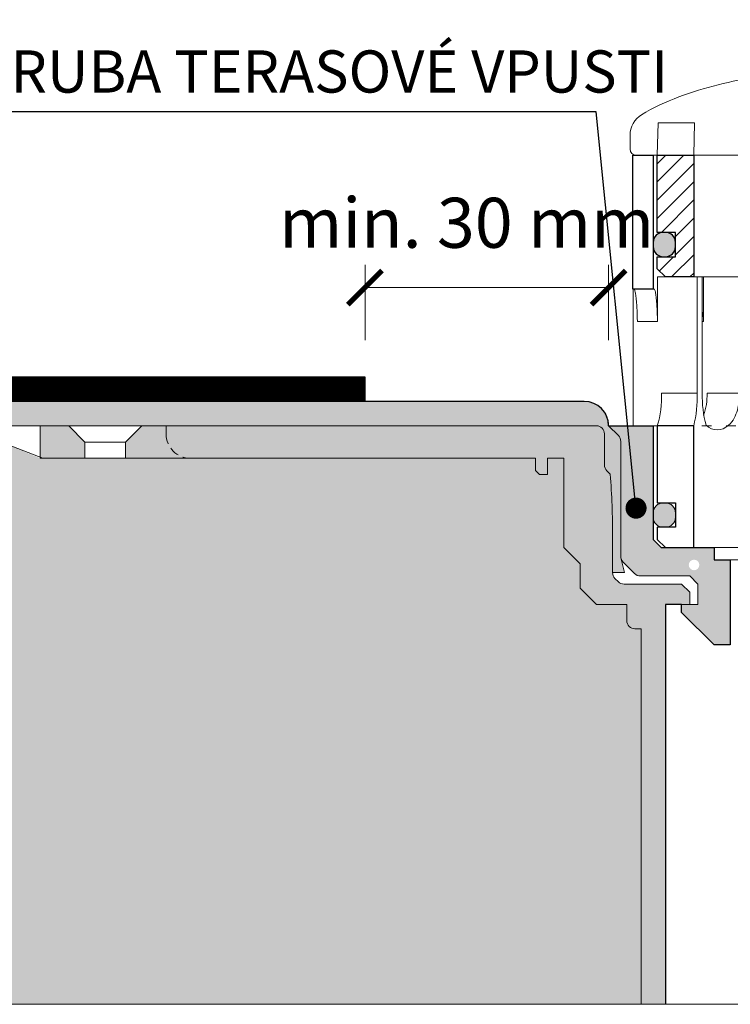
# Model space of a CAD drawing. Units: millimetres. Extents: x -6030 to 66045, y -44733 to -1711.
# Drawn here: x 3379 to 3467, y -33620 to -33499 of the extents above; entities that cross this region are included whole.
import ezdxf
from ezdxf import colors
from ezdxf.entities.mleader import LeaderData, LeaderLine
from ezdxf.math import Vec2, Vec3

# ---------------------------------------------------------------- set-up
doc = ezdxf.new("R2010")
doc.units = ezdxf.units.MM
doc.header["$PDMODE"] = 35
doc.header["$PDSIZE"] = 100
doc.linetypes.add('ACAD_ISO03W100', pattern=[30, 12, -18])
doc.linetypes.add('HIDDEN2', pattern=[0.1875, 0.125, -0.0625])
doc.layers.get('DEFPOINTS').update_dxf_attribs({"lineweight": 0, "true_color": 0xcce9f0})
doc.layers.add('TOPWET_SRAFA_TEPELKA', color=7, linetype='Continuous', true_color=0xbfbfbf)
doc.layers.add('TOPWET_SRAFA_VPUST', color=7, linetype='Continuous', true_color=0xdbdbdb)
for name, color, linetype, lineweight in [('TOPWET_TENKOU', 142, 'Continuous', 9), ('TOPWET_TLUSTOU', 142, 'Continuous', 30), ('TOPWET_VYKRESOVE_POLE', 254, 'Continuous', 9), ('TOPWET_ZAKLAD_TENKOU', 142, 'Continuous', 9), ('TOPWET_ZAKLAD_TLUSTOU', 142, 'Continuous', 30), ('TOPWET_ČEŠTINA', 223, 'Continuous', 9), ('TOPWET_ŠRAFY', 132, 'Continuous', 9), ('TOPWET_ŠRAFY_MONTÁŽNÍ_SCHÉMA', 132, 'Continuous', 9)]:
    doc.layers.add(name, color=color, linetype=linetype, lineweight=lineweight)
doc.styles.add('REGULAR_ARIAL_NARROW', font='ARIALN.TTF')
doc.dimstyles.new('ISO-TW 1-3 - SCHEMA', dxfattribs={"dimscale": 2.8, "dimtxt": 2.2, "dimasz": 1.5, "dimexe": 1, "dimexo": 0, "dimgap": 0.75, "dimtad": 1, "dimdec": 0, "dimtxsty": 'REGULAR_ARIAL_NARROW', "dimblk": 'ARCHTICK', "dimcen": 0.5, "dimclrd": 256, "dimclre": 256, "dimclrt": 256, "dimadec": 0, "dimazin": 0, "dimtfac": 1, "dimtdec": 0, "dimtmove": 1, "dimatfit": 3, "dimldrblk": 'DOT', "dimfxl": 1, "dimtzin": 0, "dimlwd": -1, "dimlwe": -1, "dimarcsym": 0})

# ---------------------------------------------------------------- blocks, each defined once
blk = doc.blocks.new('_ArchTick')
at = {"color": 0, "linetype": 'ByBlock', "const_width": 0.15}
blk.add_lwpolyline([(-0.5, -0.5), (0.5, 0.5)], dxfattribs=at)
blk = doc.blocks.new('*D306')
at = {"layer": 'DEFPOINTS', "color": 0, "ltscale": 40, "transparency": 16777216}
for p in [(3451.499999997028, -33531.71569104293), (3421.499999997028, -33538.18604866751), (3451.499999997028, -33538.18604866751)]:
    blk.add_point(p, dxfattribs=at)
at = {"layer": 'TOPWET_ČEŠTINA', "ltscale": 40, "transparency": 16777216}
for p, q in [((3421.499999997028, -33538.18604866751), (3421.499999997028, -33528.91569104293)), ((3451.499999997028, -33538.18604866751), (3451.499999997028, -33528.91569104293)), ((3421.499999997028, -33531.71569104293), (3451.499999997028, -33531.71569104293))]:
    blk.add_line(p, q, dxfattribs=at)
at = {"layer": 'TOPWET_ČEŠTINA', "ltscale": 40, "transparency": 16777216, "xscale": 4.199999999999999, "yscale": 4.199999999999999, "zscale": 4.199999999999999, "rotation": 180}
blk.add_blockref('_ArchTick', (3421.499999997028, -33531.71569104293), dxfattribs=at)
at = {"layer": 'TOPWET_ČEŠTINA', "ltscale": 40, "transparency": 16777216, "xscale": 4.199999999999999, "yscale": 4.199999999999999, "zscale": 4.199999999999999}
blk.add_blockref('_ArchTick', (3451.499999997028, -33531.71569104293), dxfattribs=at)
at = {"layer": 'TOPWET_ČEŠTINA', "ltscale": 40, "transparency": 16777216, "insert": (3434.028415582764, -33524.53240285279), "char_height": 6.16, "attachment_point": 5, "style": 'REGULAR_ARIAL_NARROW'}
blk.add_mtext('min. 30 mm', dxfattribs=at)
blk = doc.blocks.new('_Dot')
at = {"color": 0, "linetype": 'ByBlock', "lineweight": -2}
blk.add_line((-0.5, 0), (-1, 0), dxfattribs=at)
at = {"color": 0, "linetype": 'ByBlock', "const_width": 0.5}
blk.add_lwpolyline([(-0.25, 0, 1), (0.25, 0, 1)], format="xyb", close=True, dxfattribs=at)
blk = doc.blocks.new('TOPWET_KOŠ_BAL_MN')
at = {"layer": 'TOPWET_ŠRAFY', "transparency": 33554687}
h = blk.add_hatch(dxfattribs=at)
h.set_pattern_fill('ANSI31', color=256, scale=0.5)
h.set_pattern_definition([(45, (0, 0), (-1.122532015133644, 1.122532015133644), [])])
edge = h.paths.add_edge_path()
edge.add_arc((75.8000013186541, 42.58018943340386), 0.7499943332920207, 359.9999999999783, 449.9999999999871)
edge.add_line((75.80000131865427, 43.33018376669582), (54.19999868248533, 43.33018376669582))
edge.add_arc((54.1999986824855, 42.58018943340386), 0.7499943332920225, 90.00000000001303, 180.0000000000217)
edge.add_line((53.45000434919348, 42.58018943340352), (53.44999317419251, 34.30307703037118))
edge.add_line((53.44999317419251, 34.30307703037121), (54.32096435968379, 33.33018376669585))
edge.add_line((54.32096435968379, 33.33018376669585), (75.72487449015034, 33.33018376682227))
edge.add_line((75.72487449015034, 33.33018376682227), (76.55000712787705, 34.10975442188098))
edge.add_line((76.55000712787705, 34.10975442188098), (76.54999565194612, 42.58018943340355))
edge = h.paths.add_edge_path()
edge.add_arc((98.48799253832813, 42.58020023731518), 0.7499835294333933, 0.001256223738836505, 90.00000000001411)
edge.add_line((98.48799253832794, 43.33018376674858), (97.48789546956414, 43.33018376669492))
edge.add_arc((97.48791377728668, 42.58009925543109), 0.7500845114873018, 90.00139844939838, 180.0064554553221)
edge.add_line((96.73782927056027, 42.58001474419683), (96.73782927056027, 34.0801837667122))
edge.add_arc((97.48791391037446, 34.08026840856553), 0.7500846445898064, 180.0064654316148, 270.0048787023603)
edge.add_line((97.48797777964637, 33.33018376669494), (98.48799152695301, 33.33018376663037))
edge.add_arc((98.48799152695268, 34.08016815456131), 0.7499843879309367, 270.0000000000249, 360.0011893536438)
edge.add_line((99.23797591472203, 34.08018372284002), (99.23797606758126, 42.58021668088438))
edge = h.paths.add_edge_path()
edge.add_arc((32.51208622359656, 42.58009925542939), 0.7500845114871847, 0.006455455287365164, 90.00139845492254)
edge.add_line((32.51206791580171, 43.3301837666931), (31.51200746255518, 43.33018376674676))
edge.add_arc((31.51200746255501, 42.58020023731325), 0.749983529433564, 89.99999999998752, 180.0012583088052)
edge.add_line((30.76202393330232, 42.58018376645117), (30.76202408616155, 34.0801525593069))
edge.add_arc((31.51200847393039, 34.08016815455954), 0.7499843879309923, 180.0011914143414, 269.9999999999783)
edge.add_line((31.51200847393011, 33.33018376662855), (32.5121499597808, 33.33018376669312))
edge.add_arc((32.51208609050855, 34.08026840856382), 0.7500846445899156, 270.0048787023853, 360.0064654268255)
edge.add_line((33.26217073032285, 34.08035305035443), (33.26217073032285, 42.58018376666311))
h.paths.add_polyline_path([(5.000000536770585, 33.33005513012719), (0.500002111026788, 33.33013160842981), (0.4999940107782663, 23.83000192545805), (2.749994010854657, 23.83000000020328), (2.750000000536147, 20.83000000019817), (0.4999999997739906, 20.83000000019817), (0.4999999997739906, 19.33000000019817), (1.534677516366628, 18.33018376676043), (5.034677516950524, 18.33018376676043)])
h = blk.add_hatch(color=256, dxfattribs=at)
h.dxf.hatch_style = 1
h.paths.add_polyline_path([(4.238245310261846e-10, 22.58000096282555, -0.4142138129927017), (1.250001070009809, 23.8300009628251), (1.500635127178427, 23.83000080147119, -0.4140647507401015), (2.750000000423832, 22.58000096282555), (2.750000000423832, 22.08000096282555, -0.4142135623730951), (1.500000000423832, 20.83000096282555), (1.250000000423832, 20.83000096282555, -0.4142135623730951), (4.238245310261846e-10, 22.08000096282555)])
edge = h.paths.add_edge_path()
edge.add_arc((1.500000000120053, -11.24999999981083), 1.25, -90, 0, ccw=False)
edge.add_line((1.500000000120053, -12.49999999981083), (1.250000000120053, -12.49999999981083))
edge.add_arc((1.250000000120053, -11.24999999981083), 1.25, 180, 270, ccw=False)
edge.add_line((1.200533006340265e-10, -11.24999999981083), (1.200533006340265e-10, -10.74999999981083))
edge.add_arc((1.250000000120053, -10.74999999981083), 1.25, 90, 180, ccw=False)
edge.add_line((1.250000000120053, -9.499999999810825), (1.500000000120053, -9.499999999810825))
edge.add_arc((1.500000000120053, -10.74999999981083), 1.25, 0, 90, ccw=False)
edge.add_line((2.750000000120053, -10.74999999981083), (2.750000000120053, -11.24999999981083))
at = {"layer": 'TOPWET_ZAKLAD_TENKOU', "transparency": 33554687, "extrusion": (0, 1, 2.220446049250313e-16)}
for p, q in [((0.5000021550226847, 33.34798802615475, 1.579034343649587e-08), (0.6020276743815884, 37.33000000014906, 1.579034343649587e-08)), ((0.6020276743815884, 37.33000000014906, 1.579034343649587e-08), (5.087222348287014, 37.33000000018725, 1.579216242589941e-08)), ((5.087222348287014, 37.33000000018725, 1.579034343649587e-08), (5.000000536770585, 33.33005513012719, 1.579196702664708e-08)), ((-2.854677471116247, 35.76838580270484, 1.579034343649587e-08), (-2.854677471132618, 34.08018376669494, 1.579034343649587e-08)), ((-1.889642090835423, 33.33018376669312, 1.578852444709232e-08), (-2.107531447560632, 33.33018376669494, 1.579034343649587e-08)), ((-1.889642090784037, 33.33018376669315, 1.578852355891307e-08), (-2.107531447509245, 33.33018376669497, 1.579034254831661e-08)), ((-1.889642090784037, 33.33018376669315, 1.578852355891307e-08), (-2.107531447509245, 33.33018376669497, 1.579034254831661e-08)), ((4.43833414465189e-10, 33.33018376676134, 4.429985552093618e-08), (110.0000000004566, 33.33018376675672, 5.416592601143174e-08)), ((-2.499999999572537, 31.83000000019092, 1.58030514933241e-08), (-2.499999999570719, 16.83000000019092, 1.58030514933241e-08)), ((4.292814992368221e-10, 16.8300000001982, 1.58030514933241e-08), (4.292814992368221e-10, 31.83000000019092, 1.58030514933241e-08)), ((0.5177865385485347, 18.3300000001982, 1.58030514933241e-08), (0.5177865385485347, 16.8300000001982, 1.58030514933241e-08)), ((6.051568494767707, 18.3300000001982, 1.58030514933241e-08), (0.5177865385485347, 18.3300000001982, 1.58030514933241e-08)), ((5.425830634603699, 4.000000000181899, 1.58030514933241e-08), (5.425830634605518, 18.3300000001982, 1.58030514933241e-08)), ((6.051568494765888, 4.000000000181899, 1.58030514933241e-08), (6.051568494767707, 18.3300000001982, 1.58030514933241e-08)), ((6.204017006035428, 18.3300000001982, 1.58030514933241e-08), (6.204017006035428, 12.83000000019092, 1.58030514933241e-08)), ((-2.475676090120032, 16.8300000001982, 1.58030514933241e-08), (-2.475676090121851, 9.747462921332044, 1.58030514933241e-08)), ((0.5177865385485347, 16.8300000001982, 1.58030514933241e-08), (0.5177865385485347, 12.83000000019092, 1.58030514933241e-08)), ((0.5177865385485347, 12.83000000019092, 1.58030514933241e-08), (-1.95256065427202, 12.83000000019092, 1.58030514933241e-08)), ((6.204017006035428, 12.83000000019092, 1.58030514933241e-08), (6.051568494767707, 12.83000000019092, 1.58030514933241e-08)), ((-2.475676090121851, 9.747462921332044, 1.58030514933241e-08), (-2.475676090121851, 1.964508555829525e-10, 1.58030514933241e-08)), ((5.425830634603699, 4.000000000181899, 1.58030514933241e-08), (1.011866462096805, 4.000000000145519, 1.58030514933241e-08)), ((10.63162754961377, 4.000000000181899, 1.58030514933241e-08), (6.649732944208154, 4.000000000145519, 1.58030514933241e-08)), ((-1.849938229959662, 1.964508555829525e-10, 1.58030514933241e-08), (-2.475676090121851, 1.964508555829525e-10, 1.58030514933241e-08)), ((-2.475676090121851, 1.964508555829525e-10, 1.58030514933241e-08), (1.011866462145917, 1.964508555829525e-10, 1.58030514933241e-08)), ((-1.889642090820416, 0.0001837665713537717, 1.578852355891307e-08), (-2.107531447545625, 0.0001837665731727611, 1.579034254831661e-08)), ((-1.849938229959662, 1.964508555829525e-10, 1.58030514933241e-08), (1.637604322309926, 1.964508555829525e-10, 1.58030514933241e-08)), ((0.5000000004729372, -9.49999999980355, 1.58030514933241e-08), (0.5000000004456524, 2.037268131971359e-10, 1.165660652816562e-08)), ((0.6543789039315016, 2.037268131971359e-10, 1.58030514933241e-08), (4.958477214768209, 1.746229827404022e-10, 1.58030514933241e-08)), ((1.011866462145917, 1.964508555829525e-10, 1.58030514933241e-08), (1.29410203205407, 1.964508555829525e-10, 1.58030514933241e-08)), ((1.29410203205407, 1.964508555829525e-10, 1.58030514933241e-08), (1.637604322309926, 1.964508555829525e-10, 1.58030514933241e-08)), ((2.425481169295381, 2.037268131971359e-10, 1.58030514933241e-08), (2.425483319262639, 0.01441969189909287, 1.58030514933241e-08)), ((5.000000000380169, 1.818989403545856e-10, 1.165660652816562e-08), (5.00000000039654, -14.99999999980355, 1.58030514933241e-08))]:
    blk.add_line(p, q, dxfattribs=at)
at = {"layer": 'TOPWET_ZAKLAD_TENKOU', "transparency": 33554687}
for p, q in [((-1.889642090835423, 33.33018376669312, 1.578852444709232e-08), (110.0000000004566, 33.33018376669464, 1.578928450671467e-08)), ((5.000000000432919, 18.3300000001982, 1.579034254831661e-08), (110.0000000004566, 18.3300000001982, 1.58125832020797e-08)), ((0.1357498940669757, 16.8300000001982, -10.31785937628443), (-2.499999999570719, 16.83000000019092, 1.58030514933241e-08)), ((5.00000000039654, -14.9999999999236, 1.579034254831661e-08), (110.0000000004566, -14.9999999999236, 1.581258320207971e-08)), ((5.00000000039654, -14.99999999980355, 1.58030514933241e-08), (110.0000000004566, -15.00000000001364, 1.58030514933241e-08))]:
    blk.add_line(p, q, dxfattribs=at)
at = {"layer": 'TOPWET_ZAKLAD_TENKOU', "linetype": 'ACAD_ISO03W100', "ltscale": 0.1, "transparency": 33554687, "extrusion": (0, 1, 2.220446049250313e-16)}
blk.add_line((4.43833414465189e-10, 0, 4.1431530364344e-09), (110.0000000004566, -6.156579519692486e-12, 1.400922352692996e-08), dxfattribs=at)
at = {"layer": 'TOPWET_ZAKLAD_TENKOU', "transparency": 33554687, "extrusion": (2.94895687627288e-25, -2.27151630838307e-13, -1)}
for points in [[(2.499999999572537, 31.8300000001982), (2.499999999570719, 16.8300000001982), (-4.292814992368221e-10, 16.8300000001982), (-4.292814992368221e-10, 31.8300000001982), (-4.292814992368221e-10, 33.3300000001982), (2.499999999572537, 33.3300000001982), (2.499999999572537, 31.8300000001982)], [(2.499999999572537, 31.8300000001982), (2.499999999570719, 16.8300000001982), (-4.292814992368221e-10, 16.8300000001982), (-4.292814992368221e-10, 33.3300000001982), (2.499999999572537, 33.3300000001982), (2.499999999572537, 31.8300000001982)]]:
    blk.add_lwpolyline(points, dxfattribs=at)
at = {"layer": 'TOPWET_ZAKLAD_TENKOU', "transparency": 33554687, "extrusion": (-1.38342907571378e-12, -2.271516308384007e-13, -1)}
blk.add_lwpolyline([(-4.4383341445551e-10, 31.8300000001982), (-4.438334144555052e-10, 16.8300000001982), (2.499999999556167, 16.8300000001982), (2.499999999557986, 31.8300000001982), (2.499999999557986, 33.3300000001982), (-4.438334144555104e-10, 33.3300000001982), (-4.4383341445551e-10, 31.8300000001982)], dxfattribs=at)
at = {"layer": 'TOPWET_ZAKLAD_TENKOU', "transparency": 33554687, "extrusion": (-1.383429280114516e-12, -4.545253062817265e-13, -1)}
blk.add_lwpolyline([(-4.438334144594603e-10, 31.8300000001982), (-4.438334144594508e-10, 16.8300000001982), (2.499999999556167, 16.8300000001982), (2.499999999557986, 33.3300000001982), (-4.438334144594612e-10, 33.3300000001982), (-4.438334144594603e-10, 31.8300000001982)], dxfattribs=at)
at = {"layer": 'TOPWET_ZAKLAD_TENKOU', "transparency": 33554687, "elevation": 1.580305149332493e-08}
blk.add_lwpolyline([(0.5000021397431738, 33.3301316084289), (5.000000536770585, 33.33005513012719), (5.000000000380624, 18.33000000019817), (1.499999999796728, 18.33000000019817), (0.4999999997739906, 19.33000000019817), (0.4999999997739906, 20.83000000019817), (2.750000000536147, 20.83000000019817), (2.750000000536147, 23.83000000019817), (0.5000000004597496, 23.83000192545293), (0.500002111026788, 33.3301316084289)], dxfattribs=at)
at = {"layer": 'TOPWET_ZAKLAD_TENKOU', "transparency": 33554687, "extrusion": (4.563717091466351e-12, -2.425097160121689e-12, -1)}
blk.add_lwpolyline([(-0.5000000004238245, -13.99999999978172), (-0.5000000004238245, -12.49999999978172), (-2.750000000516593, -12.49999999978172), (-2.750000000516593, -9.499999999781721), (-0.5000000004256435, -9.499999999781721), (-0.5000000003983587, 2.255546860273997e-10), (-5.000000000332875, 2.110027707990328e-10), (-5.000000000349246, -14.99999999978172), (-1.500000000423825, -14.99999999978172), (-0.5000000004238245, -13.99999999978172)], dxfattribs=at)
at = {"layer": 'TOPWET_ZAKLAD_TENKOU', "transparency": 33554687, "extrusion": (-2.685651339515083e-27, 3.309473907041685e-13, -1)}
blk.add_lwpolyline([(-1.500000000471118, -14.99999999981083), (-5.00000000039654, -14.99999999981083), (-5.000000000380169, 1.746229827470042e-10), (-0.5000000004456524, 1.964508555895545e-10), (-0.5000000004729372, -9.499999999810825), (-2.750000000563887, -9.499999999810825), (-2.750000000563887, -12.49999999981083), (-0.5000000004711183, -12.49999999981083), (-0.5000000004711183, -13.99999999981083), (-1.500000000471118, -14.99999999981083)], dxfattribs=at)
blk.add_lwpolyline([(-1.500000000471118, -14.99999999981083), (-5.00000000039654, -14.99999999981083), (-5.000000000380169, 1.746229827470042e-10), (-0.5000000004456524, 1.964508555895545e-10), (-0.5000000004729372, -9.499999999810825), (-2.750000000563887, -9.499999999810825), (-2.750000000563887, -12.49999999981083), (-0.5000000004711183, -12.49999999981083), (-0.5000000004711183, -13.99999999981083), (-1.500000000471118, -14.99999999981083)], dxfattribs=at)
at = {"layer": 'TOPWET_ZAKLAD_TENKOU', "transparency": 33554687, "extrusion": (3.755277356590414e-12, -2.425097160121689e-12, -1)}
blk.add_lwpolyline([(-0.5000000004329195, -13.99999999978172), (-0.5000000004329195, -12.49999999978172), (-2.750000000523869, -12.49999999978172), (-2.750000000523869, -9.499999999781721), (-0.5000000004329195, -9.499999999781721), (-0.5000000004074536, 2.255546860358375e-10), (-5.00000000034197, 2.037268131932873e-10), (-5.000000000356522, -14.99999999978172), (-1.500000000432919, -14.99999999978172), (-0.5000000004329195, -13.99999999978172)], dxfattribs=at)
at = {"layer": 'TOPWET_ZAKLAD_TENKOU', "transparency": 33554687, "elevation": 1.58030514933241e-08}
blk.add_lwpolyline([(2.750000000120053, -11.24999999981083, -0.414213562373095), (1.500000000120053, -12.49999999981083), (1.250000000120053, -12.49999999981083, -0.414213562373095), (1.200533006340265e-10, -11.24999999981083), (1.200533006340265e-10, -10.74999999981083, -0.414213562373095), (1.250000000120053, -9.499999999810825), (1.500000000120053, -9.499999999810825, -0.414213562373095), (2.750000000120053, -10.74999999981083)], format="xyb", close=True, dxfattribs=at)
at = {"layer": 'TOPWET_ZAKLAD_TENKOU', "transparency": 33554687, "extrusion": (0, 2.220446049250313e-16, -1)}
for centre, radius, start, end in [((-0.1469112531945029, 35.77087381418821, -1.579033549376632e-08), 3.001589755464983, 359.9525076424777, 58.30340082298101), ((-7.897118506816696, 1.452280085286475, -1.580305117085314e-08), 1.955406860773407, 225.1855442148043, 314.8144557854898)]:
    blk.add_arc(centre, radius, start, end, dxfattribs=at)
at = {"layer": 'TOPWET_ZAKLAD_TENKOU', "transparency": 33554687, "extrusion": (5.877612082028155e-12, 5.85546803819563e-12, -1)}
blk.add_arc((2.106099984914636, 34.07876123588719, -1.560681315682221e-08), 0.7485788378441975, 270.1095633672561, 0.1088797282882388, dxfattribs=at)
at = {"layer": 'TOPWET_ZAKLAD_TENKOU', "transparency": 33554687, "extrusion": (-1.591072314547328e-11, 1.42732905490931e-12, -1)}
blk.add_arc((9.785246044706582, 3.348919034717255, -5.799251040733263e-07), 10.81672523956002, 176.5491631289594, 198.035465550197, dxfattribs=at)
at = {"layer": 'TOPWET_ZAKLAD_TENKOU', "transparency": 33554687, "extrusion": (-1.66479847144057e-10, 2.010618692363798e-11, -1)}
blk.add_arc((10.84741495257367, 3.709745156389545, -2.960180776986697e-06), 16.27583392072369, 178.9781623944966, 193.175212265497, dxfattribs=at)
at = {"layer": 'TOPWET_ZAKLAD_TENKOU', "transparency": 33554687, "extrusion": (-1.250822653982606e-10, -1.557616297277201e-11, -1)}
blk.add_arc((-19.34572173521519, 3.583785828654072, -1.505424577276067e-08), 13.3006670741398, 344.6599360745021, 1.79323405401746, dxfattribs=at)
at = {"layer": 'TOPWET_ZAKLAD_TENKOU', "transparency": 33554687, "extrusion": (7.747351924901003e-12, -5.782150016542553e-13, -1)}
blk.add_arc((1.301645381619892, 3.9077392916588, -1.581539531165791e-08), 7.951913563336707, 179.3352206642636, 199.0641167663747, dxfattribs=at)
at = {"layer": 'TOPWET_ZAKLAD_TENKOU', "transparency": 33554687}
for points, knots in [([(18.06541118901123, 43.3301837666931, 1.579034343649587e-08), (16.39058931069803, 43.33018519644969, 1.579216242589941e-08), (14.65940973338684, 43.19098419690448, 1.578852444709232e-08), (11.33231792406923, 42.74049350310446, 1.578852444709232e-08), (9.647727336459411, 42.41641000670819, 1.579216242589941e-08), (6.381330702985451, 41.60829262926924, 1.579216242589941e-08), (4.730427614834753, 41.10727599887466, 1.579034343649587e-08), (1.611312087783972, 39.92932934056986, 1.579034343649587e-08), (-0.02054862964405402, 39.19382980793486, 1.579034343649587e-08), (-1.430187487282183, 38.32475333814725, 1.579034343649587e-08)], [0, 0, 0, 0, 5.092103483526721, 5.092103483526721, 10.21402898585964, 10.21402898585964, 15.32928330883981, 15.32928330883981, 20.35474920265898, 20.35474920265898, 20.35474920265898, 20.35474920265898]), ([(-2.343663893103439, 16.83000000019092, -10.31785937628443), (-2.331279052195896, 16.83000000019092, -10.31785937628443), (-2.320600677272523, 16.81748552058707, -10.31785937629353), (-2.307592724002461, 16.79945733635395, -10.31785937629353), (-2.301497991293218, 16.78806954844913, -10.31785937628443), (-2.296505440899637, 16.77758477783209, -10.31785937628443), (-2.274041866243351, 16.73040940474311, -10.31785937628443), (-2.254474924769966, 16.66057098362216, -10.31785937628261), (-2.241723332794209, 16.61021673084178, -10.31785937628261), (-2.218458826087954, 16.51834844853147, -10.31785937628261), (-2.197983936863238, 16.41236919349467, -10.31785937628625), (-2.181811382761225, 16.31904167660105, -10.31785937628625), (-2.158537595099915, 16.18473482580885, -10.31785937628625), (-2.138057374024356, 16.04146782409225, -10.31785937628443), (-2.12081706661229, 15.90626942111703, -10.31785937628443), (-2.098996782402537, 15.73515486341785, -10.31785937628443), (-2.079980261907622, 15.55840100361092, -10.31785937628443), (-2.063765428094484, 15.38667097038706, -10.31785937628443), (-2.044993781415542, 15.18786193261622, -10.31785937628443), (-2.02898639896739, 14.98540906557173, -10.31785937628625), (-2.015619385238097, 14.78616670583142, -10.31785937628625), (-2.001180108436529, 14.57094170188066, -10.31785937628625), (-1.989393608117098, 14.35316429554223, -10.31785937628261), (-1.980153676846385, 14.13765495060215, -10.31785937628261), (-1.970717389651327, 13.91756585978146, -10.31785937628261), (-1.963755564189341, 13.69566942451638, -10.31785937628625), (-1.959205477491196, 13.47542576922569, -10.31785937628625), (-1.954772776654863, 13.26086409177515, -10.31785937628625), (-1.952560654270201, 13.04460731343715, -10.31785937628261), (-1.95256065427202, 12.83000000019092, -10.31785937628443)], [0, 0, 0, 0, 0.0359968437459779, 0.0359968437459779, 0.07559600965913059, 0.07559600965913059, 0.07559600965913059, 0.2523181140321727, 0.2523181140321727, 0.2523181140321727, 0.5497437394793914, 0.5497437394793914, 0.5497437394793914, 0.9670688478969149, 0.9670688478969149, 0.9670688478969149, 1.489836769314139, 1.489836769314139, 1.489836769314139, 2.092305012808254, 2.092305012808254, 2.092305012808254, 2.741817293464043, 2.741817293464043, 2.741817293464043, 3.404404851557905, 3.404404851557905, 3.404404851557905, 4.049887717791419, 4.049887717791419, 4.049887717791419, 4.049887717791419]), ([(0.5177865385485347, 12.83000000019092, -10.31785937628443), (0.5177865385485347, 13.04460712859873, -10.31785937628443), (0.5155937166055082, 13.26086345178919, -10.31785937628443), (0.5112015694994625, 13.47542576922569, -10.31785937628443), (0.5066930888697243, 13.69567113638914, -10.31785937628443), (0.4997960943710495, 13.91756098569749, -10.31785937628261), (0.4904548891372542, 14.13765495060215, -10.31785937628261), (0.4813079626419494, 14.35317139294784, -10.31785937628261), (0.4696468630536401, 14.57092732891761, -10.31785937628261), (0.455377537635286, 14.78616670583142, -10.31785937628261), (0.4421677226473548, 14.98542436263233, -10.31785937628261), (0.4263660744381923, 15.18783202111808, -10.31785937628261), (0.4078643467655638, 15.38667097039433, -10.31785937628261), (0.3918832005474542, 15.5584211105961, -10.31785937628261), (0.3731725085126527, 15.73510729114787, -10.31785937628443), (0.3517469019006967, 15.90626942111703, -10.31785937628443), (0.3348220758634852, 16.04147629419458, -10.31785937628443), (0.3147594188376388, 16.18467554215022, -10.31785937628261), (0.2920238762453664, 16.31904167660105, -10.31785937628261), (0.2762385921814712, 16.4123320650906, -10.31785937628261), (0.2562900349603296, 16.51828563932213, -10.31785937628625), (0.2337166801826243, 16.61021673084178, -10.31785937628625), (0.2213933712446305, 16.66040400928614, -10.31785937628625), (0.2024422724425676, 16.73033527467487, -10.31785937628625), (0.1808231287795934, 16.77758477783937, -10.31785937628625), (0.1760926811475656, 16.78792336033075, -10.31785937628625), (0.1703155872492061, 16.799192236198, -10.31785937629353), (0.1581674492954335, 16.81689919087512, -10.31785937629353), (0.1477752558512293, 16.8300000001982, -10.31785937628261), (0.1357498940669757, 16.8300000001982, -10.31785937628443)], [0, 0, 0, 0, 0.6454818357634395, 0.6454818357634395, 0.6454818357634395, 1.308062460887209, 1.308062460887209, 1.308062460887209, 1.957552719777396, 1.957552719777396, 1.957552719777396, 2.559969172262291, 2.559969172262291, 2.559969172262291, 3.082633270112031, 3.082633270112031, 3.082633270112031, 3.499769219993205, 3.499769219993205, 3.499769219993205, 3.79686274248694, 3.79686274248694, 3.79686274248694, 3.972955053626646, 3.972955053626646, 3.972955053626646, 4.012370099625794, 4.012370099625794, 4.047208910785741, 4.047208910785741, 4.047208910785741, 4.047208910785741]), ([(6.204017006035428, 12.83000000019092, -10.31785937628625), (6.204017006035428, 13.04525087151706, -10.31785937628443), (6.192053757733447, 13.26150698475976, -10.31785937628625), (6.168109757249113, 13.47542576923297, -10.31785937628625), (6.143209057390777, 13.69789182913519, -10.31785937628625), (6.1051298868515, 13.91978198192373, -10.31785937628443), (6.053654029208701, 14.13765495060943, -10.31785937628443), (6.052961362755013, 14.14058668023063, -10.31785937628443), (6.05226618483357, 14.14351804008038, -10.31785937628443), (6.051568494767707, 14.14644901933934, -10.31785937628443)], [0, 0, 0, 0, 0.6470922775444836, 0.6470922775444836, 0.6470922775444836, 1.319952828968911, 1.319952828968911, 1.319952828968911, 1.329012877572612, 1.329012877572612, 1.329012877572612, 1.329012877572612]), ([(10.63162754961377, 4.000000000181899, -10.31785937628261), (10.63162754954465, 3.312060829055554, -10.31785937628261), (10.55050761772509, 2.584798018811853, -10.31785937628261), (10.27362508077022, 1.582825497433078, -10.31785937628261), (10.14688099685009, 1.237137957396044, -10.31785937628625), (9.815275039050903, 0.6276104630742338, -10.31785937628625), (9.581069388375909, 0.3064638561772881, -10.31785937628261), (9.275315099032014, 0.06512827514961828, 1.58030514933241e-08)], [0, 0, 0, 0, 2.131747611483545, 2.131747611483545, 3.2140823460597, 3.2140823460597, 4.27169071808874, 4.27169071808874, 4.27169071808874, 4.27169071808874])]:
    blk.add_open_spline(points, degree=3, knots=knots, dxfattribs=at)
at = {"layer": 'TOPWET_ZAKLAD_TLUSTOU', "transparency": 33554687, "extrusion": (-1.383429280114516e-12, -4.545253062817265e-13, -1)}
blk.add_lwpolyline([(-7.826007295373441e-24, 31.83000000019092), (1.606046963572343e-24, 16.83000000019092), (2.5, 16.83000000019092), (2.500000000001819, 33.33000000019092), (-8.76921272127008e-24, 33.33000000019092), (-7.826007295373441e-24, 31.83000000019092)], dxfattribs=at)
at = {"layer": 'TOPWET_ZAKLAD_TLUSTOU', "transparency": 33554687, "elevation": 1.580305149332493e-08}
blk.add_lwpolyline([(0.5000021397431738, 33.3301316084289), (5.000000536770585, 33.33005513012719), (5.000000000380624, 18.33000000019817), (1.499999999796728, 18.33000000019817), (0.4999999997739906, 19.33000000019817), (0.4999999997739906, 20.83000000019817), (2.750000000536147, 20.83000000019817), (2.750000000536147, 23.83000000019817), (0.5000000004597496, 23.83000192545293), (0.500002111026788, 33.3301316084289)], dxfattribs=at)
at = {"layer": 'TOPWET_ZAKLAD_TLUSTOU', "transparency": 33554687, "elevation": 4.715510348943912e-08}
blk.add_lwpolyline([(2.750000000423832, 22.58000096282555, 0.414213562373095), (1.500000000423832, 23.83000096282555), (1.250000000423832, 23.83000096282555, 0.414213562373095), (4.238245310261846e-10, 22.58000096282555), (4.238245310261846e-10, 22.08000096282555, 0.414213562373095), (1.250000000423832, 20.83000096282555), (1.500000000423832, 20.83000096282555, 0.414213562373095), (2.750000000423832, 22.08000096282555)], format="xyb", close=True, dxfattribs=at)
at = {"layer": 'TOPWET_ZAKLAD_TLUSTOU', "transparency": 33554687, "extrusion": (-2.685651339515083e-27, 3.309473907041685e-13, -1)}
blk.add_lwpolyline([(-1.500000000027285, -14.9999999998181), (-4.999999999952706, -14.9999999998181), (-4.999999999936335, 1.673470251314484e-10), (-0.500000000001819, 1.891748979739987e-10), (-0.5000000000291038, -9.499999999818101), (-2.750000000120053, -9.499999999818101), (-2.750000000120053, -12.4999999998181), (-0.5000000000272848, -12.4999999998181), (-0.5000000000272848, -13.9999999998181), (-1.500000000027285, -14.9999999998181)], dxfattribs=at)

msp = doc.modelspace()

# ---------------------------------------------------------------- hatches: boundary and pattern name
at = {"layer": 'TOPWET_SRAFA_TEPELKA', "ltscale": 40, "transparency": 33554556}
h = msp.add_hatch(color=256, dxfattribs=at)
h.dxf.hatch_style = 1
edge = h.paths.add_edge_path()
edge.add_line((3455.500000000351, -33573.74125248301), (3454.750000000346, -33573.74125248301))
edge.add_arc((3454.750000000346, -33572.74125248301), 1, 180, 270, ccw=False)
edge.add_line((3453.750000000346, -33572.74125248301), (3453.750000000346, -33570.74125248301))
edge.add_line((3453.750000000346, -33570.74125248301), (3450.000000001177, -33570.74125248383))
edge.add_line((3450.000000001177, -33570.74125248383), (3448.000000001181, -33568.74125248383))
edge.add_line((3448.000000001181, -33568.74125248384), (3448.000000000345, -33565.741252483))
edge.add_line((3448.000000000345, -33565.741252483), (3446.00000000033, -33563.74125248299))
edge.add_line((3446.00000000033, -33563.74125248299), (3446.00000000033, -33552.741252483))
edge.add_line((3446.00000000033, -33552.74125248299), (3444.000000000317, -33552.741252483))
edge.add_line((3444.000000000317, -33552.741252483), (3444.00000000033, -33554.741252483))
edge.add_line((3444.00000000033, -33554.741252483), (3443.000000000331, -33554.741252483))
edge.add_line((3443.000000000331, -33554.741252483), (3442.500000000331, -33554.241252483))
edge.add_line((3442.500000000331, -33554.241252483), (3442.500000000331, -33552.741252483))
edge.add_line((3442.500000000331, -33552.741252483), (3392.000000000404, -33552.74125248299))
edge.add_line((3392.000000000404, -33552.74125248299), (3381.500000000356, -33552.74125248299))
edge.add_line((3381.500000000356, -33552.74125248299), (3377.354725687057, -33551.02137996702))
edge.add_line((3377.354725687057, -33551.02137996702), (3371.455010120616, -33548.74125248578))
edge.add_line((3371.455010120616, -33548.74125248578), (3319.709506624231, -33528.74260285188))
edge.add_line((3319.709506624231, -33528.74260285188), (3311.943664848386, -33525.74125320229))
edge.add_line((3311.943664848386, -33525.74125320229), (3270.000000000382, -33525.74125345494))
edge.add_line((3270.000000000382, -33525.74125345494), (3270.000000000382, -33610.00000000005))
edge.add_arc((3280.000000000382, -33610.00000000006), 10, 180, 270)
edge.add_line((3280.000000000382, -33620.00000000006), (3455.500000000351, -33620.00000000006))
edge.add_line((3455.500000000351, -33620.00000000006), (3455.500000000351, -33573.74125248301))
at = {"layer": 'TOPWET_SRAFA_VPUST', "linetype": 'Continuous', "ltscale": 40, "transparency": 33554457}
h = msp.add_hatch(color=256, dxfattribs=at)
edge = h.paths.add_edge_path()
edge.add_arc((3450.00000000035, -33549.74125248301), 1, 0, 89.99999999998697)
edge.add_line((3450.00000000035, -33548.74125248301), (3397.000000000403, -33548.741252483))
edge.add_line((3397.000000000403, -33548.741252483), (3397.000000000403, -33549.741252483))
edge.add_arc((3400.000000000403, -33549.741252483), 3, 180, 270.0000000000043)
edge.add_line((3400.000000000403, -33552.741252483), (3442.50000000033, -33552.74125248299))
edge.add_line((3442.500000000331, -33552.74125248299), (3442.500000000331, -33554.241252483))
edge.add_line((3442.500000000331, -33554.241252483), (3443.000000000331, -33554.741252483))
edge.add_line((3443.000000000331, -33554.741252483), (3444.00000000033, -33554.741252483))
edge.add_line((3444.00000000033, -33554.741252483), (3444.000000000317, -33552.741252483))
edge.add_line((3444.000000000317, -33552.741252483), (3446.00000000033, -33552.74125248299))
edge.add_line((3446.00000000033, -33552.74125248299), (3446.00000000033, -33563.74125248299))
edge.add_line((3446.00000000033, -33563.74125248299), (3448.000000000345, -33565.741252483))
edge.add_line((3448.000000000345, -33565.741252483), (3448.000000000353, -33568.74125248301))
edge.add_line((3448.000000000353, -33568.74125248301), (3450.000000000349, -33570.74125248301))
edge.add_line((3450.000000000349, -33570.74125248301), (3453.750000000346, -33570.74125248301))
edge.add_line((3453.750000000346, -33570.74125248301), (3453.750000000346, -33572.74125248301))
edge.add_arc((3454.836018306626, -33572.69328981187), 1.087076896727524, 182.5287548669905, 285.4164983629101)
edge.add_line((3455.125000000348, -33573.74125248301), (3455.500000000351, -33573.74125248301))
edge.add_line((3455.500000000351, -33573.74125248301), (3455.500000000351, -33620.00000000006))
edge.add_line((3455.500000000351, -33620.00000000006), (3458.500000000351, -33620.00000000006))
edge.add_line((3458.500000000351, -33620.00000000006), (3458.500000000351, -33573.74125248301))
edge.add_line((3458.500000000351, -33573.74125248301), (3458.500000000351, -33570.74125248301))
edge.add_line((3458.500000000351, -33570.74125248301), (3461.500000000344, -33570.74125248301))
edge.add_line((3461.500000000344, -33570.74125248301), (3461.500000000344, -33569.24125248301))
edge.add_line((3461.500000000344, -33569.24125248301), (3460.500000000344, -33568.24125248301))
edge.add_line((3460.500000000344, -33568.24125248301), (3453.414213562723, -33568.24125248301))
edge.add_arc((3453.41421356272, -33567.24125248301), 0.999999999992724, 224.9999999996914, 270.0000000001563, ccw=False)
edge.add_line((3452.707106781535, -33567.94835926419), (3452.29289321916, -33567.53414570182))
edge.add_arc((3453.000000000357, -33566.82703892063), 1.00000000000869, 180.0000000002084, 224.9999999996592, ccw=False)
edge.add_line((3452.000000000348, -33566.82703892063), (3452.000000000347, -33555.40546604537))
edge.add_arc((3451.004456541898, -33555.31116216241), 1.000000000001507, 354.588744628631, 418.9556129917531)
edge.add_arc((3452.000000000351, -33553.57703892063), 1.00000000000154, 180.0000000002084, 241.3249499367089, ccw=False)
edge.add_line((3451.000000000349, -33553.57703892063), (3451.00000000035, -33549.741252483))
h.paths.add_polyline_path([(3385.000000003194, -33548.74125248579), (3381.500000000356, -33548.74125248579), (3381.500000000356, -33552.62344938421), (3381.804809613601, -33552.74125248299), (3387.000000000403, -33552.74125248299), (3387.000000000403, -33550.741252483)])
edge = h.paths.add_edge_path()
edge.add_line((3397.000000000403, -33549.741252483), (3397.000000000403, -33548.74125248579))
edge.add_line((3397.000000000403, -33548.74125248579), (3393.999999997612, -33548.74125248579))
edge.add_line((3393.999999997612, -33548.74125248579), (3392.000000000403, -33550.741252483))
edge.add_line((3392.000000000403, -33550.741252483), (3392.000000000404, -33552.741252483))
edge.add_line((3392.000000000404, -33552.74125248299), (3400.000000000404, -33552.741252483))
edge.add_arc((3400.000000000403, -33549.741252483), 3, 180, 270.0000000000043, ccw=False)
h = msp.add_hatch(color=256, dxfattribs=at)
edge = h.paths.add_edge_path()
edge.add_line((3464.50000000033, -33563.74125248294), (3462.000000000315, -33563.74125248294))
edge.add_line((3462.000000000315, -33563.74125248293), (3458.499999999946, -33563.74125248297))
edge.add_line((3458.499999999946, -33563.74125248297), (3458.000000000357, -33563.74125248301))
edge.add_line((3458.000000000357, -33563.74125248301), (3457.000000000357, -33562.74125248301))
edge.add_line((3457.000000000357, -33562.74125248301), (3457.000000000367, -33548.74125248287))
edge.add_line((3457.000000000367, -33548.74125248287), (3454.524323909807, -33548.74125248287))
edge.add_line((3454.524323909807, -33548.74125248287), (3451.500000000254, -33548.74125248036))
edge.add_line((3451.500000000254, -33548.74125248036), (3452.492150697967, -33549.73340318063))
edge.add_arc((3451.824739979379, -33550.70138840355), 1.175768879955021, 1.6857417243866735, 55.4143423016792, ccw=False)
edge.add_line((3453.000000000353, -33550.66680022388), (3453.00000000035, -33564.82703892064))
edge.add_arc((3454.000000000347, -33564.82703892063), 0.9999999999974989, 180.0000000008338, 225)
edge.add_line((3453.292893219163, -33565.53414570182), (3454.707106781539, -33566.94835926419))
edge.add_arc((3455.414213562727, -33566.24125248301), 1.000000000000008, 224.9999999998618, 269.9999999998957)
edge.add_line((3455.414213562725, -33567.24125248301), (3461.500000000337, -33567.24125248301))
edge.add_line((3461.500000000337, -33567.24125248301), (3462.500000000337, -33568.24125248301))
edge.add_line((3462.500000000337, -33568.24125248301), (3462.500000000337, -33570.74125248301))
edge.add_line((3462.500000000337, -33570.74125248301), (3460.500000000359, -33570.74125248301))
edge.add_line((3460.500000000359, -33570.74125248301), (3460.500000000359, -33571.74125248301))
edge.add_line((3460.500000000359, -33571.74125248301), (3464.500000000358, -33575.74125248301))
edge.add_line((3464.500000000358, -33575.74125248301), (3466.500000000329, -33575.74125248301))
edge.add_line((3466.500000000329, -33575.74125248301), (3466.50000000033, -33565.24125248301))
edge.add_line((3466.50000000033, -33565.24125248301), (3464.50000000033, -33565.24125248301))
edge.add_line((3464.50000000033, -33565.24125248301), (3464.50000000033, -33563.74125248293))
edge = h.paths.add_edge_path(flags=16)
edge.add_arc((3462.034323467617, -33565.88475557634), 0.6500000000012278, 0, 360)
at = {"layer": 'TOPWET_ŠRAFY_MONTÁŽNÍ_SCHÉMA', "linetype": 'Continuous', "ltscale": 40, "transparency": 33554687}
h = msp.add_hatch(dxfattribs=at)
h.set_pattern_fill('DOTS', color=256, scale=0.75, angle=59.99999999999999, style=0)
h.set_pattern_definition([(59.99999999999999, (2319.233191993114, -1635.355522824248), (-0.733455246380847, 1.110868248190424), [0, -1.190625])])
edge = h.paths.add_edge_path()
edge.add_line((3448.500000000955, -33545.74125248578), (3371.500000000968, -33545.74125248579))
edge.add_line((3371.500000000968, -33545.74125248579), (3319.70950662495, -33525.74125315551))
edge.add_line((3319.70950662495, -33525.74125315551), (3319.70950662495, -33528.74260285189))
edge.add_line((3319.70950662495, -33528.74260285189), (3371.455010121335, -33548.74125248579))
edge.add_line((3371.455010121334, -33548.74125248579), (3450.000000000962, -33548.74125248581))
edge.add_arc((3450.000000000962, -33549.74125248581), 1, 0, 89.99999999998698, ccw=False)
edge.add_line((3451.000000000962, -33549.74125248581), (3451.000000000961, -33553.57703892344))
edge.add_arc((3451.995543459414, -33553.6713428064), 1.000000000005804, 174.5887446288637, 238.9556129917881)
edge.add_arc((3451.000000000961, -33555.40546604818), 1.000000000000885, 2.0838797354372218e-10, 61.3249499367775, ccw=False)
edge.add_line((3452.00000000096, -33555.40546604818), (3452.00000000096, -33566.82703892343))
edge.add_line((3452.00000000096, -33566.82703892343), (3453.485176792159, -33566.82703892343))
edge.add_line((3453.485176792159, -33566.82703892343), (3453.014139673712, -33564.99460805889))
edge.add_line((3453.014139673712, -33564.99460805889), (3453.000000000965, -33550.65546604819))
edge.add_arc((3452.000000000971, -33550.65546604819), 0.9999999999939746, 0, 44.99999999959007)
edge.add_line((3452.707106782158, -33549.94835926701), (3451.500000000973, -33548.74125248581))
edge.add_arc((3448.500000000955, -33548.74125248579), 3.000000000018076, 359.9999999996526, 450.0000000000065)

# ---------------------------------------------------------------- linework, layer by layer
at = {"layer": 'TOPWET_TENKOU', "ltscale": 20, "transparency": 33554687}
for p, q in [((3381.500000000356, -33552.74125248299), (3381.500000000356, -33548.74125248299)), ((3381.500000000356, -33548.74125248299), (3385.0000000004, -33548.74125248299)), ((3385.0000000004, -33548.74125248299), (3387.000000000403, -33550.741252483)), ((3392.000000000403, -33550.741252483), (3394.000000000405, -33548.741252483)), ((3451.00000000035, -33549.74125248301), (3451.000000000349, -33553.57703892063)), ((3387.000000000403, -33550.741252483), (3387.000000000403, -33552.74125248299)), ((3392.000000000404, -33552.74125248299), (3392.000000000403, -33550.741252483)), ((3442.500000000331, -33554.241252483), (3442.500000000331, -33552.741252483)), ((3444.00000000033, -33554.741252483), (3444.000000000317, -33552.741252483)), ((3444.000000000317, -33552.741252483), (3446.00000000033, -33552.74125248299)), ((3446.00000000033, -33552.74125248299), (3446.00000000033, -33563.74125248299)), ((3443.000000000331, -33554.741252483), (3442.500000000331, -33554.241252483)), ((3442.500000000331, -33554.241252483), (3443.000000000331, -33554.741252483)), ((3444.00000000033, -33554.741252483), (3443.000000000331, -33554.741252483)), ((3443.000000000331, -33554.741252483), (3444.00000000033, -33554.741252483)), ((3451.292893219163, -33554.28414570182), (3451.707106781535, -33554.69835926419)), ((3452.000000000348, -33562.40546604538), (3452.000000000348, -33566.82703892063)), ((3446.00000000033, -33563.74125248299), (3448.000000000345, -33565.741252483)), ((3448.000000000345, -33565.741252483), (3448.000000000353, -33568.74125248301)), ((3466.50000000033, -33565.24125248301), (3567.000000000382, -33565.241252483)), ((3452.292893219162, -33567.53414570182), (3452.707106781534, -33567.94835926419)), ((3450.000000000349, -33570.74125248301), (3448.000000002009, -33568.74125248467)), ((3453.750000000346, -33570.74125248301), (3450.000000000349, -33570.74125248301)), ((3453.750000000346, -33572.74125248301), (3453.750000000346, -33570.74125248301)), ((3458.500000000351, -33570.74125248301), (3458.500000000351, -33580.74125248301)), ((3455.500000000351, -33573.74125248301), (3454.750000000346, -33573.74125248301)), ((3455.500000000351, -33620.00000000006), (3455.500000000351, -33573.74125248301)), ((3458.500000000351, -33580.74125248301), (3458.500000000351, -33620.00000000006))]:
    msp.add_line(p, q, dxfattribs=at)
at = {"layer": 'TOPWET_TENKOU', "transparency": 33554687}
for p, q in [((3385.0000000004, -33548.7412524802), (3394.000000000405, -33548.74125248021)), ((3385.0000000004, -33548.74125248299), (3394.000000000405, -33548.741252483)), ((3387.000000000403, -33550.741252483), (3392.000000000403, -33550.741252483)), ((3381.500000000356, -33552.74125248299), (3392.000000000404, -33552.74125248299))]:
    msp.add_line(p, q, dxfattribs=at)
at = {"layer": 'TOPWET_TENKOU', "linetype": 'HIDDEN2', "ltscale": 10, "transparency": 33554687}
for p, q in [((3397.000000000403, -33548.741252483), (3397.000000000403, -33549.741252483)), ((3400.000000000403, -33552.741252483), (3400.00000000035, -33552.741252483))]:
    msp.add_line(p, q, dxfattribs=at)
at = {"layer": 'TOPWET_TENKOU', "ltscale": 40, "transparency": 33554687}
for p, q in [((3461.499999999911, -33563.74125248301), (3458.499999999919, -33563.74125248301)), ((3453.414213562721, -33568.24125248301), (3460.500000000344, -33568.24125248301)), ((3460.500000000344, -33568.24125248301), (3461.500000000344, -33569.24125248301)), ((3461.500000000344, -33569.24125248301), (3461.500000000344, -33570.74125248301)), ((3461.500000000344, -33570.74125248301), (3458.500000000351, -33570.74125248301))]:
    msp.add_line(p, q, dxfattribs=at)
at = {"layer": 'TOPWET_TENKOU', "linetype": 'ACAD_ISO03W100', "ltscale": 0.3, "transparency": 33554687, "const_width": 3}
msp.add_lwpolyline([(3421.499999997027, -33544.24125248578), (3371.779567635114, -33544.24125248579), (3319.989074254719, -33524.24125315381), (3269.999999999949, -33524.24125345494)], dxfattribs=at)
at = {"layer": 'TOPWET_TENKOU', "ltscale": 20, "transparency": 33554687}
msp.add_lwpolyline([(3455.500000000351, -33620.00000000006), (3455.500000000351, -33573.74125248301), (3454.750000000346, -33573.74125248301, -0.414213562373095), (3453.750000000346, -33572.74125248301), (3453.750000000346, -33570.74125248301), (3450.000000000349, -33570.74125248301), (3448.000000000353, -33568.74125248301), (3448.000000000345, -33565.741252483), (3446.00000000033, -33563.74125248299), (3446.00000000033, -33552.74125248299), (3444.000000000317, -33552.741252483), (3444.00000000033, -33554.741252483), (3443.000000000331, -33554.741252483), (3442.500000000331, -33554.241252483), (3442.500000000331, -33552.74125248299), (3381.804809613601, -33552.74125248299), (3311.943664848381, -33525.74125320229), (3270.000000000381, -33525.74125345494)], format="xyb", dxfattribs=at)
at = {"layer": 'TOPWET_TENKOU', "ltscale": 40, "transparency": 33554687}
msp.add_lwpolyline([(3448.500000000254, -33545.74125248299), (3371.500000000249, -33545.741252483), (3319.709506624231, -33525.74125315271), (3319.709506624231, -33528.74260284909), (3371.455010120616, -33548.74125248299), (3450.000000000243, -33548.74125248301, -0.4142135623730944), (3451.000000000243, -33549.74125248301), (3451.000000000242, -33553.57703892063, 0.1989123673796719), (3451.292893219056, -33554.28414570182), (3451.707106781428, -33554.69835926419, -0.0197390697820693), (3452.000000000241, -33562.40546604538), (3452.000000000241, -33566.82703892063), (3453.48517679144, -33566.82703892063), (3453.056158830554, -33565.15743844607, -0.08438112849788604), (3453.000000000243, -33564.82703892063), (3453.000000000246, -33550.6554660454, 0.1989123673784316), (3452.707106781436, -33549.94835926422), (3451.500000000254, -33548.74125248301, 0.4142135623731505)], format="xyb", close=True, dxfattribs=at)
msp.add_lwpolyline([(3453.292893219163, -33565.53414570182, -0.1989123673797842), (3453.00000000035, -33564.82703892063), (3453.000000000353, -33550.6554660454, 0.198912367378322), (3452.707106781543, -33549.94835926421), (3451.500000000361, -33548.74125248301), (3457.000000000357, -33548.74125248301), (3457.000000000357, -33562.74125248301), (3458.000000000357, -33563.74125248301), (3464.50000000033, -33563.74125248301), (3464.50000000033, -33565.24125248301), (3466.50000000033, -33565.24125248301), (3466.500000000329, -33575.74125248301), (3464.500000000358, -33575.74125248301), (3460.500000000359, -33571.74125248301), (3460.500000000359, -33570.74125248301), (3462.500000000337, -33570.74125248301), (3462.500000000337, -33568.24125248301), (3461.500000000337, -33567.24125248301), (3455.414213562723, -33567.24125248301, -0.1989123673798356), (3454.707106781537, -33566.94835926419), (3453.292893219163, -33565.53414570182)], format="xyb", dxfattribs=at)
at = {"layer": 'TOPWET_TENKOU', "ltscale": 20, "transparency": 33554687}
for centre, radius, start, end in [((3450.00000000035, -33549.74125248301), 1, 0, 90), ((3452.000000000347, -33553.57703892063), 0.9999999999977263, 180, 225.00000000001), ((3354.279251011821, -33562.26002937205), 97.72085721433467, 359.9147274094563, 4.438001561514523), ((3453.000000000346, -33566.82703892063), 0.9999999999979536, 180, 225.0000000000089), ((3453.414213562723, -33567.24125248301), 1.00000000000033, 224.9999999998407, 269.9999999998827), ((3454.750000000346, -33572.74125248301), 1, 180, 270)]:
    msp.add_arc(centre, radius, start, end, dxfattribs=at)
at = {"layer": 'TOPWET_TENKOU', "linetype": 'HIDDEN2', "ltscale": 10, "transparency": 33554687}
msp.add_arc((3400.000000000403, -33549.741252483), 3, 180, 270, dxfattribs=at)
at = {"layer": 'TOPWET_TLUSTOU', "linetype": 'Continuous', "ltscale": 40, "transparency": 33554687}
for points in [[(3421.499999997028, -33542.74125248578), (3372.05913527041, -33542.74125248579), (3320.268641885675, -33522.74125315214), (3269.999999999949, -33522.74125345494)], [(3451.500000000361, -33548.74125248301), (3457.000000000357, -33548.74125248301), (3457.000000000357, -33562.74125248301), (3458.000000000357, -33563.74125248301), (3464.50000000033, -33563.74125248301), (3464.50000000033, -33565.24125248301), (3466.50000000033, -33565.24125248301), (3466.500000000329, -33575.74125248301), (3464.500000000358, -33575.74125248301), (3460.500000000359, -33571.74125248301), (3460.500000000359, -33570.74125248301), (3458.500000000351, -33570.74125248301), (3458.500000000351, -33620.00000000006)]]:
    msp.add_lwpolyline(points, dxfattribs=at)
msp.add_lwpolyline([(3451.499999999822, -33548.74125248036, 0.414213561840725), (3448.499999999822, -33545.74125248578), (3421.499999997028, -33545.74125248578), (3421.499999997028, -33542.74125248578), (3372.05913527041, -33542.74125248579), (3320.268641885675, -33522.74125315214), (3269.999999999949, -33522.74125345494)], format="xyb", dxfattribs=at)
at = {"layer": 'TOPWET_VYKRESOVE_POLE', "ltscale": 40, "transparency": 33554687}
msp.add_lwpolyline([(3556.999999999949, -33410.00000000006, -0.414213562373095), (3566.999999999949, -33420.00000000006), (3566.999999999949, -33610.00000000006, -0.414213562373095), (3556.999999999949, -33620.00000000006), (3279.999999999949, -33620.00000000006, -0.414213562373095), (3269.999999999949, -33610.00000000006), (3269.999999999949, -33420.00000000006, -0.414213562373095), (3279.999999999949, -33410.00000000006)], format="xyb", close=True, dxfattribs=at)

# ---------------------------------------------------------------- block references
at = {"layer": 'TOPWET_ZAKLAD_TENKOU', "transparency": 33554687}
msp.add_blockref('TOPWET_KOŠ_BAL_MN', (3456.999999999925, -33548.74125248301), dxfattribs=at)

# ---------------------------------------------------------------- dimensions: what is measured, and where the dimension line sits
at = {"layer": 'TOPWET_ČEŠTINA', "ltscale": 40, "transparency": 33554687}
dim = msp.add_linear_dim(base=(3451.499999997028, -33531.71569104293), p1=(3421.499999997028, -33538.18604866751), p2=(3451.499999997028, -33538.18604866751), text='min. 30 mm', dimstyle='ISO-TW 1-3 - SCHEMA', dxfattribs=at)
dim.commit()
dim.dimension.update_dxf_attribs({"geometry": '*D306', "text_midpoint": (3434.028415582764, -33529.77753245716), "dimtype": 160})

# ---------------------------------------------------------------- leaders
ml = msp.add_multileader_mtext('Standard', dxfattribs=at)
ml.set_content('PŘÍRUBA TERASOVÉ VPUSTI', color=256, style='REGULAR_ARIAL_NARROW')
ml.set_leader_properties()
ml.set_arrow_properties(name='DOT')
ml.build(insert=Vec2(0, 0))
ml.multileader.update_dxf_attribs({"text_left_attachment_type": 5, "text_right_attachment_type": 5, "dogleg_length": 0.36, "arrow_head_size": 2.6, "scale": 1.3})
ctx = ml.context
ctx.base_point, ctx.scale, ctx.char_height, ctx.arrow_head_size, ctx.landing_gap_size, ctx.plane_origin = Vec3(3361.552338779533, -33510.08640163542), 1.3, 5.2, 2.6, 2.6, Vec3(3495.996759948607, -33588.66563773579)
ctx.left_attachment, ctx.right_attachment = 5, 5
notes = []
notes.append((ctx, [(0, (1, 1, 0), (3449.973408356614, -33510.08640163542), (-1, 0), 0.468, [(0, [(3454.887982687108, -33558.88475557634)], 0, [])])]))
ctx.mtext.insert, ctx.mtext.flow_direction = Vec3(3364.152338779533, -33502.49851623297), 5
for ctx, leaders in notes:
    for number, flags, end, landing, length, lines in leaders:
        leader = LeaderData()
        leader.index, (leader.has_last_leader_line, leader.has_dogleg_vector, leader.attachment_direction) = number, flags
        leader.last_leader_point, leader.dogleg_vector, leader.dogleg_length = Vec3(end), Vec3(landing), length
        for number, points, colour, breaks in lines:
            line = LeaderLine()
            line.index, line.vertices, line.color, line.breaks = number, Vec3.list(points), colors.encode_raw_color(colour), breaks
            leader.lines.append(line)
        ctx.leaders.append(leader)

doc.saveas('drawing.dxf')
